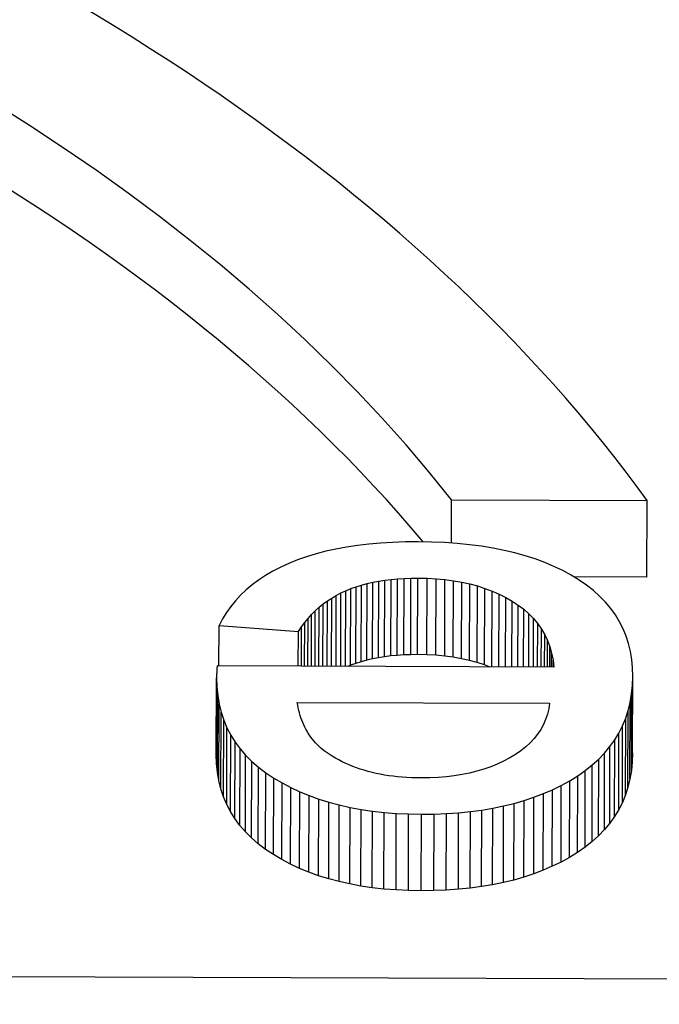
# Model space of a CAD drawing. Units: millimetres. Extents: x 84 to 358, y 0 to 343.
# Drawn here: x 221 to 223, y 124 to 127 of the extents above; entities that cross this region are included whole.
import ezdxf

# ---------------------------------------------------------------- set-up
doc = ezdxf.new("R2010")
doc.units = ezdxf.units.MM

msp = doc.modelspace()

# ---------------------------------------------------------------- linework, layer by layer
for p, q in [((222.7612, 125.3141), (222.7617, 125.4415)), ((222.7617, 125.4415), (223.3384, 125.4396)), ((223.3376, 125.2136), (223.3384, 125.4396)), ((222.4842, 125.307), (222.4519, 125.3021)), ((222.5176, 125.311), (222.4842, 125.307)), ((222.5522, 125.314), (222.5176, 125.311)), ((222.5879, 125.3161), (222.5522, 125.314)), ((222.6247, 125.3174), (222.5879, 125.3161)), ((222.6627, 125.3177), (222.6247, 125.3174)), ((222.7025, 125.3171), (222.6627, 125.3177)), ((222.7411, 125.3155), (222.7025, 125.3171)), ((222.7786, 125.3129), (222.7411, 125.3155)), ((222.815, 125.3093), (222.7786, 125.3129)), ((222.8501, 125.3047), (222.815, 125.3093)), ((222.3619, 125.2821), (222.3341, 125.2736)), ((222.3907, 125.2897), (222.3619, 125.2821)), ((222.4208, 125.2963), (222.3907, 125.2897)), ((222.4519, 125.3021), (222.4208, 125.2963)), ((222.8841, 125.2992), (222.8501, 125.3047)), ((222.917, 125.2926), (222.8841, 125.2992)), ((222.9486, 125.2851), (222.917, 125.2926)), ((222.9791, 125.2766), (222.9486, 125.2851)), ((222.282, 125.2538), (222.2578, 125.2427)), ((222.3075, 125.2642), (222.282, 125.2538)), ((222.3341, 125.2736), (222.3075, 125.2642)), ((223.0085, 125.2671), (222.9791, 125.2766)), ((223.0367, 125.2566), (223.0085, 125.2671)), ((223.0637, 125.2452), (223.0367, 125.2566)), ((222.2348, 125.2308), (222.2131, 125.2182)), ((222.2578, 125.2427), (222.2348, 125.2308)), ((223.0895, 125.2327), (223.0637, 125.2452)), ((223.1142, 125.2193), (223.0895, 125.2327)), ((222.1736, 125.1907), (222.1558, 125.1759)), ((222.1927, 125.2048), (222.1736, 125.1907)), ((222.2131, 125.2182), (222.1927, 125.2048)), ((222.4961, 125.1901), (222.5125, 125.1945)), ((222.5117, 124.9685), (222.5125, 125.1945)), ((222.5125, 125.1945), (222.5294, 125.1984)), ((222.5287, 124.9724), (222.5294, 125.1984)), ((222.5294, 125.1984), (222.5469, 125.2018)), ((222.5461, 124.9758), (222.5469, 125.2018)), ((222.5469, 125.2018), (222.5648, 125.2046)), ((222.5641, 124.9787), (222.5648, 125.2046)), ((222.5648, 125.2046), (222.5833, 125.207)), ((222.5826, 124.981), (222.5833, 125.207)), ((222.5833, 125.207), (222.6023, 125.2087)), ((222.6015, 124.9828), (222.6023, 125.2087)), ((222.6023, 125.2087), (222.6218, 125.21)), ((222.621, 124.984), (222.6218, 125.21)), ((222.6218, 125.21), (222.6418, 125.2107)), ((222.6411, 124.9847), (222.6418, 125.2107)), ((222.6418, 125.2107), (222.6623, 125.2109)), ((222.6616, 124.9849), (222.6623, 125.2109)), ((222.6623, 125.2109), (222.6897, 125.2104)), ((222.689, 124.9844), (222.6897, 125.2104)), ((222.6897, 125.2104), (222.7164, 125.2089)), ((222.7156, 124.9829), (222.7164, 125.2089)), ((222.7164, 125.2089), (222.7422, 125.2065)), ((222.7415, 124.9805), (222.7422, 125.2065)), ((222.7422, 125.2065), (222.7673, 125.2031)), ((222.7666, 124.9771), (222.7673, 125.2031)), ((222.7673, 125.2031), (222.7916, 125.1988)), ((222.7909, 124.9728), (222.7916, 125.1988)), ((222.7916, 125.1988), (222.8152, 125.1936)), ((222.8144, 124.9676), (222.8152, 125.1936)), ((222.8152, 125.1936), (222.838, 125.1875)), ((223.1377, 125.2049), (223.1142, 125.2193)), ((223.3376, 125.2136), (223.1224, 125.2143)), ((223.1596, 125.1897), (223.1377, 125.2049)), ((222.1558, 125.1759), (222.1393, 125.1603)), ((222.4217, 125.1598), (222.4355, 125.167)), ((222.4348, 124.9504), (222.4355, 125.167)), ((222.4355, 125.167), (222.4499, 125.1736)), ((222.4492, 124.9503), (222.4499, 125.1736)), ((222.4499, 125.1736), (222.4648, 125.1796)), ((222.464, 124.9536), (222.4648, 125.1796)), ((222.4648, 125.1796), (222.4802, 125.1851)), ((222.4794, 124.9591), (222.4802, 125.1851)), ((222.4802, 125.1851), (222.4961, 125.1901)), ((222.4953, 124.9641), (222.4961, 125.1901)), ((222.8372, 124.9615), (222.838, 125.1875)), ((222.838, 125.1875), (222.86, 125.1804)), ((222.8592, 124.9544), (222.86, 125.1804)), ((222.86, 125.1804), (222.8812, 125.1724)), ((222.8805, 124.9489), (222.8812, 125.1724)), ((222.8812, 125.1724), (222.9017, 125.1635)), ((222.9009, 124.9488), (222.9017, 125.1635)), ((222.9017, 125.1635), (222.9213, 125.1536)), ((223.1799, 125.1737), (223.1596, 125.1897)), ((223.1985, 125.1569), (223.1799, 125.1737)), ((222.1241, 125.144), (222.1102, 125.1269)), ((222.1393, 125.1603), (222.1241, 125.144)), ((222.3711, 125.1247), (222.383, 125.1344)), ((222.3824, 124.9505), (222.383, 125.1344)), ((222.383, 125.1344), (222.3954, 125.1435)), ((222.3948, 124.9505), (222.3954, 125.1435)), ((222.3954, 125.1435), (222.4083, 125.1519)), ((222.4076, 124.9504), (222.4083, 125.1519)), ((222.4083, 125.1519), (222.4217, 125.1598)), ((222.421, 124.9504), (222.4217, 125.1598)), ((222.9207, 124.9487), (222.9213, 125.1536)), ((222.9213, 125.1536), (222.9403, 125.1428)), ((222.9396, 124.9487), (222.9403, 125.1428)), ((222.9403, 125.1428), (222.9581, 125.1312)), ((223.2156, 125.1394), (223.1985, 125.1569)), ((223.2309, 125.1211), (223.2156, 125.1394)), ((222.0975, 125.1091), (222.0862, 125.0906)), ((222.1102, 125.1269), (222.0975, 125.1091)), ((222.3384, 125.0919), (222.3488, 125.1035)), ((222.3483, 124.9506), (222.3488, 125.1035)), ((222.3488, 125.1035), (222.3597, 125.1144)), ((222.3592, 124.9506), (222.3597, 125.1144)), ((222.3597, 125.1144), (222.3711, 125.1247)), ((222.3705, 124.9506), (222.3711, 125.1247)), ((222.9575, 124.9486), (222.9581, 125.1312)), ((222.9581, 125.1312), (222.9746, 125.1187)), ((222.974, 124.9486), (222.9746, 125.1187)), ((222.9746, 125.1187), (222.9897, 125.1054)), ((222.9891, 124.9485), (222.9897, 125.1054)), ((222.9897, 125.1054), (223.0034, 125.0912)), ((223.2447, 125.1019), (223.2309, 125.1211)), ((222.0862, 125.0906), (222.0761, 125.0713)), ((222.319, 125.0669), (222.3285, 125.0797)), ((222.328, 124.9507), (222.3285, 125.0797)), ((222.3285, 125.0797), (222.3384, 125.0919)), ((222.3379, 124.9507), (222.3384, 125.0919)), ((223.0029, 124.9485), (223.0034, 125.0912)), ((223.0034, 125.0912), (223.0157, 125.0762)), ((223.0153, 124.9484), (223.0157, 125.0762)), ((223.0157, 125.0762), (223.0267, 125.0604)), ((223.2568, 125.082), (223.2447, 125.1019)), ((223.2673, 125.0614), (223.2568, 125.082)), ((222.0757, 124.9516), (222.0761, 125.0713)), ((222.0761, 125.0713), (222.3101, 125.0535)), ((222.3097, 124.9508), (222.3101, 125.0535)), ((222.3101, 125.0535), (222.319, 125.0669)), ((222.3186, 124.9507), (222.319, 125.0669)), ((223.0263, 124.9484), (223.0267, 125.0604)), ((223.0267, 125.0604), (223.0363, 125.0438)), ((223.2762, 125.0399), (223.2673, 125.0614)), ((223.036, 124.9484), (223.0363, 125.0438)), ((223.0363, 125.0438), (223.0445, 125.0264)), ((223.0442, 124.9483), (223.0445, 125.0264)), ((223.0445, 125.0264), (223.0513, 125.0081)), ((223.2835, 125.0176), (223.2762, 125.0399)), ((223.2891, 124.9946), (223.2835, 125.0176)), ((223.0511, 124.9483), (223.0513, 125.0081)), ((223.0513, 125.0081), (223.0568, 124.989)), ((223.0567, 124.9483), (223.0568, 124.989)), ((223.0568, 124.989), (223.0609, 124.969)), ((223.2931, 124.9708), (223.2891, 124.9946)), ((222.4794, 124.9591), (222.464, 124.9536)), ((222.4953, 124.9641), (222.4794, 124.9591)), ((222.5117, 124.9685), (222.4953, 124.9641)), ((222.5287, 124.9724), (222.5117, 124.9685)), ((222.5461, 124.9758), (222.5287, 124.9724)), ((222.5641, 124.9787), (222.5461, 124.9758)), ((222.5826, 124.981), (222.5641, 124.9787)), ((222.6015, 124.9828), (222.5826, 124.981)), ((222.621, 124.984), (222.6015, 124.9828)), ((222.6411, 124.9847), (222.621, 124.984)), ((222.6616, 124.9849), (222.6411, 124.9847)), ((222.689, 124.9844), (222.6616, 124.9849)), ((222.7156, 124.9829), (222.689, 124.9844)), ((222.7415, 124.9805), (222.7156, 124.9829)), ((222.7666, 124.9771), (222.7415, 124.9805)), ((222.7909, 124.9728), (222.7666, 124.9771)), ((222.8144, 124.9676), (222.7909, 124.9728)), ((222.8372, 124.9615), (222.8144, 124.9676)), ((222.8592, 124.9544), (222.8372, 124.9615)), ((223.0608, 124.9483), (223.0609, 124.969)), ((223.0609, 124.969), (223.0636, 124.9483)), ((223.2954, 124.9462), (223.2931, 124.9708)), ((222.069, 124.9297), (222.0689, 124.9283)), ((222.0691, 124.9326), (222.069, 124.9311)), ((222.069, 124.9311), (222.069, 124.9297)), ((222.0692, 124.9341), (222.0691, 124.9326)), ((222.0693, 124.9373), (222.0692, 124.9357)), ((222.0692, 124.9357), (222.0692, 124.9341)), ((222.0694, 124.9389), (222.0693, 124.9373)), ((222.0695, 124.9406), (222.0694, 124.9389)), ((222.0696, 124.9423), (222.0695, 124.9406)), ((222.0697, 124.9441), (222.0696, 124.9423)), ((222.0698, 124.9459), (222.0697, 124.9441)), ((222.0699, 124.9477), (222.0698, 124.9459)), ((222.07, 124.9496), (222.0699, 124.9477)), ((222.0701, 124.9516), (222.07, 124.9496)), ((223.0636, 124.9483), (222.0701, 124.9516)), ((222.464, 124.9536), (222.4558, 124.9503)), ((222.8739, 124.9489), (222.8592, 124.9544)), ((223.2961, 124.9208), (223.2954, 124.9462)), ((222.0679, 124.6908), (222.0686, 124.9168)), ((222.0687, 124.9198), (222.0686, 124.9188)), ((222.0686, 124.9188), (222.0686, 124.9178)), ((222.0686, 124.9178), (222.0686, 124.9168)), ((222.0686, 124.9168), (222.0694, 124.8901)), ((222.0688, 124.9244), (222.0687, 124.9232)), ((222.0687, 124.9232), (222.0687, 124.922)), ((222.0687, 124.922), (222.0687, 124.9209)), ((222.0687, 124.9209), (222.0687, 124.9198)), ((222.0689, 124.927), (222.0688, 124.9257)), ((222.0688, 124.9257), (222.0688, 124.9244)), ((222.0689, 124.9283), (222.0689, 124.927)), ((223.2952, 124.8944), (223.2961, 124.9208)), ((223.2954, 124.6948), (223.2961, 124.9208)), ((222.0686, 124.6641), (222.0694, 124.8901)), ((222.0694, 124.8901), (222.0719, 124.8642)), ((223.2927, 124.8689), (223.2952, 124.8944)), ((223.2945, 124.6685), (223.2952, 124.8944)), ((222.0712, 124.6382), (222.0719, 124.8642)), ((222.0719, 124.8642), (222.0761, 124.8392)), ((222.3079, 124.836), (222.3066, 124.844)), ((222.3066, 124.844), (223.0507, 124.8415)), ((223.2826, 124.8203), (223.2885, 124.8442)), ((223.2877, 124.6182), (223.2885, 124.8442)), ((223.2885, 124.8442), (223.2927, 124.8689)), ((223.2919, 124.6429), (223.2927, 124.8689)), ((222.0754, 124.6132), (222.0761, 124.8392)), ((222.0761, 124.8392), (222.0821, 124.815)), ((222.0814, 124.5891), (222.0821, 124.815)), ((222.0821, 124.815), (222.0898, 124.7918)), ((222.3095, 124.8281), (222.3079, 124.836)), ((222.3112, 124.8205), (222.3095, 124.8281)), ((222.3131, 124.8129), (222.3112, 124.8205)), ((222.3153, 124.8056), (222.3131, 124.8129)), ((223.0481, 124.825), (223.0442, 124.809)), ((223.0507, 124.8415), (223.0481, 124.825)), ((223.2752, 124.7973), (223.2826, 124.8203)), ((223.2819, 124.5944), (223.2826, 124.8203)), ((222.0891, 124.5658), (222.0898, 124.7918)), ((222.0898, 124.7918), (222.0993, 124.7693)), ((222.3176, 124.7984), (222.3153, 124.8056)), ((222.3201, 124.7914), (222.3176, 124.7984)), ((222.3227, 124.7845), (222.3201, 124.7914)), ((222.3256, 124.7778), (222.3227, 124.7845)), ((223.039, 124.7936), (223.0325, 124.7787)), ((223.0442, 124.809), (223.039, 124.7936)), ((223.266, 124.7751), (223.2752, 124.7973)), ((223.2744, 124.5713), (223.2752, 124.7973)), ((222.0985, 124.5433), (222.0993, 124.7693)), ((222.0993, 124.7693), (222.1104, 124.7478)), ((222.3287, 124.7713), (222.3256, 124.7778)), ((222.3319, 124.7649), (222.3287, 124.7713)), ((222.3354, 124.7588), (222.3319, 124.7649)), ((222.339, 124.7527), (222.3354, 124.7588)), ((223.0246, 124.7644), (223.0155, 124.7507)), ((223.0325, 124.7787), (223.0246, 124.7644)), ((223.2553, 124.7537), (223.266, 124.7751)), ((223.2653, 124.5491), (223.266, 124.7751)), ((222.1097, 124.5218), (222.1104, 124.7478)), ((222.1104, 124.7478), (222.1234, 124.7271)), ((222.1226, 124.5011), (222.1234, 124.7271)), ((222.1234, 124.7271), (222.138, 124.7072)), ((222.3428, 124.7469), (222.339, 124.7527)), ((222.3469, 124.7412), (222.3428, 124.7469)), ((222.3511, 124.7356), (222.3469, 124.7412)), ((222.3555, 124.7302), (222.3511, 124.7356)), ((222.3601, 124.725), (222.3555, 124.7302)), ((223.005, 124.7376), (222.9933, 124.725)), ((223.0155, 124.7507), (223.005, 124.7376)), ((223.2288, 124.7135), (223.2428, 124.7332)), ((223.2421, 124.5072), (223.2428, 124.7332)), ((223.2428, 124.7332), (223.2553, 124.7537)), ((223.2545, 124.5278), (223.2553, 124.7537)), ((222.1372, 124.4812), (222.138, 124.7072)), ((222.138, 124.7072), (222.1544, 124.6882)), ((222.3648, 124.72), (222.3601, 124.725)), ((222.3698, 124.7151), (222.3648, 124.72)), ((222.375, 124.7104), (222.3698, 124.7151)), ((222.3803, 124.7059), (222.375, 124.7104)), ((222.3859, 124.7015), (222.3803, 124.7059)), ((222.3916, 124.6973), (222.3859, 124.7015)), ((222.4007, 124.6911), (222.3916, 124.6973)), ((222.9658, 124.7016), (222.9501, 124.6908)), ((222.9802, 124.713), (222.9658, 124.7016)), ((222.9933, 124.725), (222.9802, 124.713)), ((223.2131, 124.6946), (223.2288, 124.7135)), ((223.228, 124.4875), (223.2288, 124.7135)), ((222.0686, 124.6641), (222.0679, 124.6908)), ((222.1536, 124.4623), (222.1544, 124.6882)), ((222.1544, 124.6882), (222.1725, 124.6701)), ((222.1717, 124.4441), (222.1725, 124.6701)), ((222.1725, 124.6701), (222.1923, 124.6529)), ((222.41, 124.6852), (222.4007, 124.6911)), ((222.4195, 124.6796), (222.41, 124.6852)), ((222.4293, 124.6742), (222.4195, 124.6796)), ((222.4392, 124.669), (222.4293, 124.6742)), ((222.4494, 124.6642), (222.4392, 124.669)), ((222.9151, 124.6709), (222.8964, 124.6622)), ((222.9331, 124.6805), (222.9151, 124.6709)), ((222.9501, 124.6908), (222.9331, 124.6805)), ((223.1767, 124.6594), (223.1957, 124.6766)), ((223.195, 124.4506), (223.1957, 124.6766)), ((223.1957, 124.6766), (223.2131, 124.6946)), ((223.2123, 124.4686), (223.2131, 124.6946)), ((223.2945, 124.6685), (223.2919, 124.6429)), ((223.2954, 124.6948), (223.2945, 124.6685)), ((222.0712, 124.6382), (222.0686, 124.6641)), ((222.1916, 124.4269), (222.1923, 124.6529)), ((222.1923, 124.6529), (222.2139, 124.6365)), ((222.4599, 124.6596), (222.4494, 124.6642)), ((222.4705, 124.6552), (222.4599, 124.6596)), ((222.4814, 124.6511), (222.4705, 124.6552)), ((222.4925, 124.6473), (222.4814, 124.6511)), ((222.5039, 124.6437), (222.4925, 124.6473)), ((222.5154, 124.6404), (222.5039, 124.6437)), ((222.5272, 124.6374), (222.5154, 124.6404)), ((222.8362, 124.6411), (222.8147, 124.6357)), ((222.8569, 124.6473), (222.8362, 124.6411)), ((222.877, 124.6543), (222.8569, 124.6473)), ((222.8964, 124.6622), (222.877, 124.6543)), ((223.1338, 124.6275), (223.1561, 124.643)), ((223.1554, 124.417), (223.1561, 124.643)), ((223.1561, 124.643), (223.1767, 124.6594)), ((223.176, 124.4334), (223.1767, 124.6594)), ((223.2919, 124.6429), (223.2877, 124.6182)), ((222.0754, 124.6132), (222.0712, 124.6382)), ((222.0814, 124.5891), (222.0754, 124.6132)), ((222.2131, 124.4105), (222.2139, 124.6365)), ((222.2139, 124.6365), (222.2372, 124.6209)), ((222.2364, 124.395), (222.2372, 124.6209)), ((222.2372, 124.6209), (222.2619, 124.6064)), ((222.5392, 124.6346), (222.5272, 124.6374)), ((222.5514, 124.6321), (222.5392, 124.6346)), ((222.5639, 124.6298), (222.5514, 124.6321)), ((222.5765, 124.6278), (222.5639, 124.6298)), ((222.5894, 124.6261), (222.5765, 124.6278)), ((222.6026, 124.6246), (222.5894, 124.6261)), ((222.6159, 124.6234), (222.6026, 124.6246)), ((222.6295, 124.6224), (222.6159, 124.6234)), ((222.6433, 124.6217), (222.6295, 124.6224)), ((222.6573, 124.6213), (222.6433, 124.6217)), ((222.6716, 124.6211), (222.6573, 124.6213)), ((222.6972, 124.6214), (222.6716, 124.6211)), ((222.7221, 124.6226), (222.6972, 124.6214)), ((222.7463, 124.6246), (222.7221, 124.6226)), ((222.7698, 124.6275), (222.7463, 124.6246)), ((222.7926, 124.6312), (222.7698, 124.6275)), ((222.8147, 124.6357), (222.7926, 124.6312)), ((223.0851, 124.5991), (223.11, 124.6128)), ((223.1093, 124.3868), (223.11, 124.6128)), ((223.11, 124.6128), (223.1338, 124.6275)), ((223.1331, 124.4015), (223.1338, 124.6275)), ((223.2877, 124.6182), (223.2819, 124.5944)), ((222.0891, 124.5658), (222.0814, 124.5891)), ((222.2611, 124.3804), (222.2619, 124.6064)), ((222.2619, 124.6064), (222.2875, 124.5929)), ((222.2868, 124.3669), (222.2875, 124.5929)), ((222.2875, 124.5929), (222.3142, 124.5804)), ((222.3134, 124.3545), (222.3142, 124.5804)), ((222.3142, 124.5804), (222.3418, 124.5691)), ((223.0324, 124.5748), (223.0592, 124.5865)), ((223.0585, 124.3605), (223.0592, 124.5865)), ((223.0592, 124.5865), (223.0851, 124.5991)), ((223.0844, 124.3731), (223.0851, 124.5991)), ((223.2819, 124.5944), (223.2744, 124.5713)), ((222.0985, 124.5433), (222.0891, 124.5658)), ((222.341, 124.3431), (222.3418, 124.5691)), ((222.3418, 124.5691), (222.3704, 124.5588)), ((222.3697, 124.3328), (222.3704, 124.5588)), ((222.3704, 124.5588), (222.4, 124.5496)), ((222.946, 124.546), (222.9758, 124.5546)), ((222.975, 124.3286), (222.9758, 124.5546)), ((222.9758, 124.5546), (223.0046, 124.5642)), ((223.0038, 124.3382), (223.0046, 124.5642)), ((223.0046, 124.5642), (223.0324, 124.5748)), ((223.0316, 124.3488), (223.0324, 124.5748)), ((223.2744, 124.5713), (223.2653, 124.5491)), ((222.1097, 124.5218), (222.0985, 124.5433)), ((222.3993, 124.3236), (222.4, 124.5496)), ((222.4, 124.5496), (222.4306, 124.5414)), ((222.4299, 124.3154), (222.4306, 124.5414)), ((222.4306, 124.5414), (222.4622, 124.5343)), ((222.4615, 124.3084), (222.4622, 124.5343)), ((222.4622, 124.5343), (222.4948, 124.5283)), ((222.4941, 124.3023), (222.4948, 124.5283)), ((222.4948, 124.5283), (222.5284, 124.5234)), ((222.5277, 124.2974), (222.5284, 124.5234)), ((222.5284, 124.5234), (222.563, 124.5195)), ((222.8171, 124.522), (222.8508, 124.5265)), ((222.85, 124.3005), (222.8508, 124.5265)), ((222.8508, 124.5265), (222.8835, 124.532)), ((222.8828, 124.306), (222.8835, 124.532)), ((222.8835, 124.532), (222.9152, 124.5385)), ((222.9145, 124.3125), (222.9152, 124.5385)), ((222.9152, 124.5385), (222.946, 124.546)), ((222.9452, 124.3201), (222.946, 124.546)), ((223.2545, 124.5278), (223.2421, 124.5072)), ((223.2653, 124.5491), (223.2545, 124.5278)), ((222.1226, 124.5011), (222.1097, 124.5218)), ((222.1372, 124.4812), (222.1226, 124.5011)), ((222.5622, 124.2935), (222.563, 124.5195)), ((222.563, 124.5195), (222.5985, 124.5167)), ((222.5978, 124.2907), (222.5985, 124.5167)), ((222.5985, 124.5167), (222.6351, 124.515)), ((222.6343, 124.289), (222.6351, 124.515)), ((222.6351, 124.515), (222.6726, 124.5143)), ((222.6719, 124.2883), (222.6726, 124.5143)), ((222.6726, 124.5143), (222.7102, 124.5147)), ((222.7095, 124.2887), (222.7102, 124.5147)), ((222.7102, 124.5147), (222.7468, 124.5161)), ((222.7461, 124.2901), (222.7468, 124.5161)), ((222.7468, 124.5161), (222.7825, 124.5185)), ((222.7817, 124.2926), (222.7825, 124.5185)), ((222.7825, 124.5185), (222.8171, 124.522)), ((222.8164, 124.296), (222.8171, 124.522)), ((223.2421, 124.5072), (223.228, 124.4875)), ((222.1536, 124.4623), (222.1372, 124.4812)), ((223.2123, 124.4686), (223.195, 124.4506)), ((223.228, 124.4875), (223.2123, 124.4686)), ((222.1717, 124.4441), (222.1536, 124.4623)), ((222.1916, 124.4269), (222.1717, 124.4441)), ((223.195, 124.4506), (223.176, 124.4334)), ((222.2131, 124.4105), (222.1916, 124.4269)), ((222.2364, 124.395), (222.2131, 124.4105)), ((223.1554, 124.417), (223.1331, 124.4015)), ((223.176, 124.4334), (223.1554, 124.417)), ((222.2611, 124.3804), (222.2364, 124.395)), ((222.2868, 124.3669), (222.2611, 124.3804)), ((223.1093, 124.3868), (223.0844, 124.3731)), ((223.1331, 124.4015), (223.1093, 124.3868)), ((222.3134, 124.3545), (222.2868, 124.3669)), ((222.341, 124.3431), (222.3134, 124.3545)), ((223.0316, 124.3488), (223.0038, 124.3382)), ((223.0585, 124.3605), (223.0316, 124.3488)), ((223.0844, 124.3731), (223.0585, 124.3605)), ((222.3697, 124.3328), (222.341, 124.3431)), ((222.3993, 124.3236), (222.3697, 124.3328)), ((222.4299, 124.3154), (222.3993, 124.3236)), ((222.9452, 124.3201), (222.9145, 124.3125)), ((222.975, 124.3286), (222.9452, 124.3201)), ((223.0038, 124.3382), (222.975, 124.3286)), ((222.4615, 124.3084), (222.4299, 124.3154)), ((222.4941, 124.3023), (222.4615, 124.3084)), ((222.5277, 124.2974), (222.4941, 124.3023)), ((222.5622, 124.2935), (222.5277, 124.2974)), ((222.5978, 124.2907), (222.5622, 124.2935)), ((222.6343, 124.289), (222.5978, 124.2907)), ((222.7461, 124.2901), (222.7095, 124.2887)), ((222.7817, 124.2926), (222.7461, 124.2901)), ((222.8164, 124.296), (222.7817, 124.2926)), ((222.85, 124.3005), (222.8164, 124.296)), ((222.8828, 124.306), (222.85, 124.3005)), ((222.9145, 124.3125), (222.8828, 124.306)), ((222.6719, 124.2883), (222.6343, 124.289)), ((222.7095, 124.2887), (222.6719, 124.2883)), ((224.8013, 124.0235), (209.5687, 124.0741))]:
    msp.add_line(p, q)
for centre, major_axis, start_param, end_param in [((218.8752, 97.5039), (53.8674, -0.1789), 1.255081, 2.082968), ((215.9511, 123.6748), (-8.0056, 0.0266), 3.539106, 8.642296), ((215.9511, 123.6748), (-7.4772, 0.0248), 3.56897, 8.718199), ((215.9503, 123.4488), (-7.4772, 0.0248), 3.595011, 6.257008)]:
    msp.add_ellipse(centre, major_axis=major_axis, ratio=0.57735, start_param=start_param, end_param=end_param)
msp.add_ellipse((227.4084, 121.1588), major_axis=(5.4992, -0.0183), ratio=0.57735)
for points, knots in [([(192.4945, 124.743), (193.7516, 125.1462), (195.0367, 125.5203), (201.0625, 127.1027), (206.0905, 127.9453), (216.3593, 128.7706), (221.5989, 128.7532), (228.8076, 128.1256), (230.8671, 127.8747), (232.895, 127.5557), (233.837, 127.4075), (234.7721, 127.2446), (235.7004, 127.067)], [3.415103, 3.415103, 3.415103, 3.415103, 3.4950153, 3.4950153, 3.782999, 3.782999, 4.0709827, 4.0709827, 4.1875569, 4.1875569, 4.1875569, 4.2417035, 4.2417035, 4.2417035, 4.2417035]), ([(221.6324, 120.9971), (221.6412, 121.3536), (221.7418, 121.7075), (222.1148, 122.386), (222.3957, 122.7085), (223.1172, 123.2945), (223.566, 123.5544), (224.5782, 123.9764), (225.1423, 124.1377), (226.3251, 124.3463), (226.9435, 124.3939), (228.1744, 124.3722), (228.7867, 124.3031), (229.9467, 124.0539), (230.4942, 123.8737), (231.4707, 123.4159), (231.8995, 123.1381), (232.5872, 122.5075), (232.8482, 122.1547), (233.1179, 121.5127), (233.1783, 121.2362), (233.1833, 120.9587)], [2.368537, 2.368537, 2.368537, 2.368537, 2.661259, 2.661259, 2.971008, 2.971008, 3.297167, 3.297167, 3.62515, 3.62515, 3.951788, 3.951788, 4.277901, 4.277901, 4.604717, 4.604717, 4.932831, 4.932831, 5.257659, 5.257659, 5.485444, 5.485444, 5.485444, 5.485444])]:
    msp.add_open_spline(points, degree=3, knots=knots)

doc.saveas('drawing.dxf')
